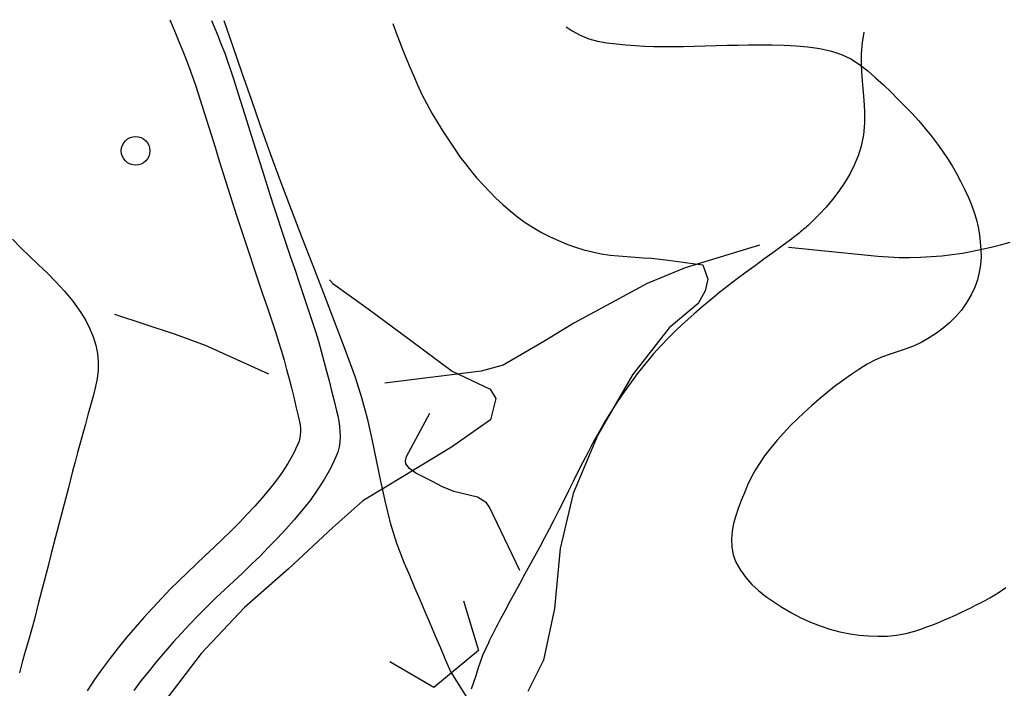
# Model space of a CAD drawing. Extents: x 2407864 to 2421635, y 5064326 to 5072766.
# Drawn here: x 2410176 to 2410692, y 5072374 to 5072724 of the extents above; entities that cross this region are included whole.
import ezdxf

# ---------------------------------------------------------------- set-up
doc = ezdxf.new("R2010")
doc.units = 0
for name, color, linetype in [('13', 7, 'CONTINUOUS'), ('2', 7, 'CONTINUOUS'), ('22', 7, 'CONTINUOUS'), ('23', 7, 'CONTINUOUS'), ('7', 7, 'CONTINUOUS')]:
    doc.layers.add(name, color=color, linetype=linetype)

msp = doc.modelspace()

# ---------------------------------------------------------------- linework, layer by layer
at = {"layer": '13', "color": 5, "linetype": 'CONTINUOUS'}
msp.add_circle((2410237, 5072655.03, 0.49), 7.5, dxfattribs=at)
at = {"layer": '2', "color": 5, "linetype": 'CONTINUOUS'}
for p, q in [((2410371.72, 5072721.57, 75), (2410373.44, 5072716.77, 75)), ((2410373.44, 5072716.77, 75), (2410375.18, 5072712.19, 75)), ((2410462.5, 5072719.96, 100), (2410465.5, 5072717.9, 100)), ((2410465.5, 5072717.9, 100), (2410469.8, 5072715.54, 100)), ((2410469.8, 5072715.54, 100), (2410474.26, 5072713.69, 100)), ((2410375.18, 5072712.19, 75), (2410376.97, 5072707.62, 75)), ((2410474.26, 5072713.69, 100), (2410478.89, 5072712.34, 100)), ((2410478.89, 5072712.34, 100), (2410483.72, 5072711.49, 100)), ((2410483.72, 5072711.49, 100), (2410488.65, 5072710.94, 100)), ((2410488.65, 5072710.94, 100), (2410493.58, 5072710.49, 100)), ((2410493.58, 5072710.49, 100), (2410498.5, 5072710.12, 100)), ((2410498.5, 5072710.12, 100), (2410503.43, 5072709.85, 100)), ((2410503.43, 5072709.85, 100), (2410508.36, 5072709.67, 100)), ((2410529.56, 5072709.77, 100), (2410535.22, 5072709.93, 100)), ((2410535.22, 5072709.93, 100), (2410540.89, 5072710.09, 100)), ((2410540.89, 5072710.09, 100), (2410546.55, 5072710.25, 100)), ((2410546.55, 5072710.25, 100), (2410552.22, 5072710.38, 100)), ((2410552.22, 5072710.38, 100), (2410557.88, 5072710.46, 100)), ((2410557.88, 5072710.46, 100), (2410564.1, 5072710.51, 100)), ((2410564.1, 5072710.51, 100), (2410570.32, 5072710.51, 100)), ((2410570.32, 5072710.51, 100), (2410576.54, 5072710.37, 100)), ((2410576.54, 5072710.37, 100), (2410582.75, 5072710.04, 100)), ((2410582.75, 5072710.04, 100), (2410588.95, 5072709.45, 100)), ((2410376.97, 5072707.62, 75), (2410378.81, 5072703.08, 75)), ((2410508.36, 5072709.67, 100), (2410513.3, 5072709.58, 100)), ((2410513.3, 5072709.58, 100), (2410518.23, 5072709.57, 100)), ((2410518.23, 5072709.57, 100), (2410523.89, 5072709.65, 100)), ((2410523.89, 5072709.65, 100), (2410529.56, 5072709.77, 100)), ((2410588.95, 5072709.45, 100), (2410595.15, 5072708.52, 100)), ((2410595.15, 5072708.52, 100), (2410601.35, 5072707.18, 100)), ((2410601.35, 5072707.18, 100), (2410606.54, 5072705.46, 100)), ((2410606.54, 5072705.46, 100), (2410611.38, 5072703.1, 100)), ((2410378.81, 5072703.08, 75), (2410380.7, 5072698.54, 75)), ((2410611.38, 5072703.1, 100), (2410615.93, 5072700.2, 100)), ((2410615.93, 5072700.2, 100), (2410620.26, 5072696.9, 100)), ((2410380.7, 5072698.54, 75), (2410382.63, 5072694.02, 75)), ((2410620.26, 5072696.9, 100), (2410624.43, 5072693.29, 100)), ((2410382.63, 5072694.02, 75), (2410384.59, 5072689.51, 75)), ((2410384.59, 5072689.51, 75), (2410386.93, 5072684.47, 75)), ((2410624.43, 5072693.29, 100), (2410628.49, 5072689.51, 100)), ((2410628.49, 5072689.51, 100), (2410632.51, 5072685.66, 100)), ((2410386.93, 5072684.47, 75), (2410389.45, 5072679.55, 75)), ((2410632.51, 5072685.66, 100), (2410636.3, 5072681.97, 100)), ((2410389.45, 5072679.55, 75), (2410392.14, 5072674.72, 75)), ((2410636.3, 5072681.97, 100), (2410639.97, 5072678.26, 100)), ((2410392.14, 5072674.72, 75), (2410394.97, 5072669.95, 75)), ((2410639.97, 5072678.26, 100), (2410643.53, 5072674.51, 100)), ((2410643.53, 5072674.51, 100), (2410646.98, 5072670.69, 100)), ((2410394.97, 5072669.95, 75), (2410397.91, 5072665.25, 75)), ((2410646.98, 5072670.69, 100), (2410650.33, 5072666.78, 100)), ((2410397.91, 5072665.25, 75), (2410400.95, 5072660.58, 75)), ((2410650.33, 5072666.78, 100), (2410653.6, 5072662.74, 100)), ((2410400.95, 5072660.58, 75), (2410404.05, 5072655.92, 75)), ((2410653.6, 5072662.74, 100), (2410656.79, 5072658.57, 100)), ((2410656.79, 5072658.57, 100), (2410659.51, 5072654.79, 100)), ((2410404.05, 5072655.92, 75), (2410406.8, 5072651.98, 75)), ((2410659.51, 5072654.79, 100), (2410662.06, 5072650.99, 100)), ((2410406.8, 5072651.98, 75), (2410409.66, 5072648.16, 75)), ((2410409.66, 5072648.16, 75), (2410412.63, 5072644.45, 75)), ((2410662.06, 5072650.99, 100), (2410664.47, 5072647.15, 100)), ((2410412.63, 5072644.45, 75), (2410415.72, 5072640.83, 75)), ((2410664.47, 5072647.15, 100), (2410666.75, 5072643.22, 100)), ((2410666.75, 5072643.22, 100), (2410668.93, 5072639.18, 100)), ((2410415.72, 5072640.83, 75), (2410418.91, 5072637.29, 75)), ((2410668.93, 5072639.18, 100), (2410671.03, 5072634.99, 100)), ((2410418.91, 5072637.29, 75), (2410422.23, 5072633.81, 75)), ((2410422.23, 5072633.81, 75), (2410425.66, 5072630.37, 75)), ((2410671.03, 5072634.99, 100), (2410673.06, 5072630.62, 100)), ((2410425.66, 5072630.37, 75), (2410429.34, 5072626.9, 75)), ((2410673.06, 5072630.62, 100), (2410674.67, 5072626.74, 100)), ((2410429.34, 5072626.9, 75), (2410433.11, 5072623.61, 75)), ((2410433.11, 5072623.61, 75), (2410437, 5072620.52, 75)), ((2410674.67, 5072626.74, 100), (2410676.03, 5072622.85, 100)), ((2410676.03, 5072622.85, 100), (2410677.15, 5072618.95, 100)), ((2410437, 5072620.52, 75), (2410441.01, 5072617.62, 75)), ((2410441.01, 5072617.62, 75), (2410445.18, 5072614.91, 75)), ((2410677.15, 5072618.95, 100), (2410678.05, 5072615.04, 100)), ((2410445.18, 5072614.91, 75), (2410449.52, 5072612.4, 75)), ((2410449.52, 5072612.4, 75), (2410454.05, 5072610.09, 75)), ((2410678.05, 5072615.04, 100), (2410678.74, 5072611.14, 100)), ((2410454.05, 5072610.09, 75), (2410458.42, 5072608.1, 75)), ((2410458.42, 5072608.1, 75), (2410462.81, 5072606.29, 75)), ((2410678.74, 5072611.14, 100), (2410679.24, 5072607.23, 100)), ((2410679.24, 5072607.23, 100), (2410679.55, 5072603.34, 100)), ((2410462.81, 5072606.29, 75), (2410467.24, 5072604.69, 75)), ((2410467.24, 5072604.69, 75), (2410471.71, 5072603.3, 75)), ((2410471.71, 5072603.3, 75), (2410476.22, 5072602.14, 75)), ((2410476.22, 5072602.14, 75), (2410480.79, 5072601.22, 75)), ((2410679.55, 5072603.34, 100), (2410679.62, 5072599.39, 100)), ((2410480.79, 5072601.22, 75), (2410485.42, 5072600.55, 75)), ((2410485.42, 5072600.55, 75), (2410489.76, 5072600.11, 75)), ((2410489.76, 5072600.11, 75), (2410494.11, 5072599.75, 75)), ((2410494.11, 5072599.75, 75), (2410498.46, 5072599.44, 75)), ((2410498.46, 5072599.44, 75), (2410502.81, 5072599.14, 75)), ((2410502.81, 5072599.14, 75), (2410507.15, 5072598.81, 75)), ((2410507.15, 5072598.81, 75), (2410511.49, 5072598.41, 75)), ((2410511.49, 5072598.41, 75), (2410515.82, 5072597.9, 75)), ((2410515.82, 5072597.9, 75), (2410518.41, 5072597.55, 75)), ((2410518.41, 5072597.55, 75), (2410521, 5072597.21, 75)), ((2410521, 5072597.21, 75), (2410523.59, 5072596.86, 75)), ((2410523.59, 5072596.86, 75), (2410526.18, 5072596.52, 75)), ((2410526.18, 5072596.52, 75), (2410528.77, 5072596.17, 75)), ((2410679.62, 5072599.39, 100), (2410679.35, 5072595.44, 100)), ((2410528.77, 5072596.17, 75), (2410531.36, 5072595.83, 75)), ((2410531.36, 5072595.83, 75), (2410533.95, 5072595.48, 75)), ((2410533.95, 5072595.48, 75), (2410536.51, 5072587.95, 75)), ((2410678.72, 5072591.5, 100), (2410677.71, 5072587.57, 100)), ((2410679.35, 5072595.44, 100), (2410678.72, 5072591.5, 100)), ((2410338.43, 5072587.51, 50), (2410340.19, 5072585.68, 50)), ((2410536.51, 5072587.95, 75), (2410535.2, 5072581.88, 75)), ((2410677.71, 5072587.57, 100), (2410676.29, 5072583.64, 100)), ((2410340.19, 5072585.68, 50), (2410358.72, 5072572.37, 50)), ((2410535.2, 5072581.88, 75), (2410531.59, 5072575.16, 75)), ((2410676.29, 5072583.64, 100), (2410674.45, 5072579.73, 100)), ((2410672.17, 5072575.82, 100), (2410669.32, 5072571.77, 100)), ((2410674.45, 5072579.73, 100), (2410672.17, 5072575.82, 100)), ((2410358.72, 5072572.37, 50), (2410380.2, 5072556.61, 50)), ((2410531.59, 5072575.16, 75), (2410516.38, 5072562.45, 75)), ((2410669.32, 5072571.77, 100), (2410666.31, 5072568.2, 100)), ((2410666.31, 5072568.2, 100), (2410663.13, 5072565.04, 100)), ((2410516.38, 5072562.45, 75), (2410497.07, 5072537.84, 75)), ((2410659.78, 5072562.2, 100), (2410656.25, 5072559.63, 100)), ((2410663.13, 5072565.04, 100), (2410659.78, 5072562.2, 100)), ((2410380.2, 5072556.61, 50), (2410402.66, 5072539.73, 50)), ((2410652.53, 5072557.25, 100), (2410648.63, 5072554.98, 100)), ((2410656.25, 5072559.63, 100), (2410652.53, 5072557.25, 100)), ((2410636.31, 5072550.04, 100), (2410632.1, 5072548.7, 100)), ((2410640.5, 5072551.43, 100), (2410636.31, 5072550.04, 100)), ((2410644.63, 5072553.03, 100), (2410640.5, 5072551.43, 100)), ((2410648.63, 5072554.98, 100), (2410644.63, 5072553.03, 100)), ((2410623.93, 5072545.59, 100), (2410620.08, 5072543.52, 100)), ((2410627.96, 5072547.27, 100), (2410623.93, 5072545.59, 100)), ((2410632.1, 5072548.7, 100), (2410627.96, 5072547.27, 100)), ((2410402.66, 5072539.73, 50), (2410422.66, 5072530.39, 50)), ((2410615.68, 5072540.72, 100), (2410611.37, 5072537.81, 100)), ((2410620.08, 5072543.52, 100), (2410615.68, 5072540.72, 100)), ((2410497.07, 5072537.84, 75), (2410478.94, 5072506.42, 75)), ((2410607.13, 5072534.81, 100), (2410602.97, 5072531.69, 100)), ((2410611.37, 5072537.81, 100), (2410607.13, 5072534.81, 100)), ((2410422.66, 5072530.39, 50), (2410425.54, 5072525.54, 50)), ((2410602.97, 5072531.69, 100), (2410598.87, 5072528.47, 100)), ((2410425.54, 5072525.54, 50), (2410422.77, 5072514.31, 50)), ((2410594.82, 5072525.13, 100), (2410590.83, 5072521.68, 100)), ((2410598.87, 5072528.47, 100), (2410594.82, 5072525.13, 100)), ((2410590.83, 5072521.68, 100), (2410587.01, 5072518.21, 100)), ((2410422.77, 5072514.31, 50), (2410402.35, 5072500, 50)), ((2410583.31, 5072514.7, 100), (2410579.73, 5072511.11, 100)), ((2410587.01, 5072518.21, 100), (2410583.31, 5072514.7, 100)), ((2410579.73, 5072511.11, 100), (2410576.26, 5072507.43, 100)), ((2410478.94, 5072506.42, 75), (2410466.11, 5072475.8, 75)), ((2410572.87, 5072503.62, 100), (2410569.55, 5072499.67, 100)), ((2410576.26, 5072507.43, 100), (2410572.87, 5072503.62, 100)), ((2410402.35, 5072500, 50), (2410377.92, 5072485.17, 50)), ((2410569.55, 5072499.67, 100), (2410566.3, 5072495.56, 100)), ((2410566.3, 5072495.56, 100), (2410561.37, 5072488.07, 100)), ((2410377.92, 5072485.17, 50), (2410356.02, 5072471.98, 50)), ((2410559.29, 5072484.17, 100), (2410557.42, 5072480.19, 100)), ((2410561.37, 5072488.07, 100), (2410559.29, 5072484.17, 100)), ((2410557.42, 5072480.19, 100), (2410555.7, 5072476.14, 100)), ((2410466.11, 5072475.8, 75), (2410459.2, 5072447.07, 75)), ((2410555.7, 5072476.14, 100), (2410554.09, 5072472.06, 100)), ((2410356.02, 5072471.98, 50), (2410340.19, 5072457.99, 50)), ((2410552.53, 5072467.96, 100), (2410551.2, 5072464.12, 100)), ((2410554.09, 5072472.06, 100), (2410552.53, 5072467.96, 100)), ((2410551.2, 5072464.12, 100), (2410550.1, 5072460.11, 100)), ((2410340.19, 5072457.99, 50), (2410317.04, 5072436.45, 50)), ((2410550.1, 5072460.11, 100), (2410549.32, 5072456, 100)), ((2410549.32, 5072456, 100), (2410548.95, 5072451.86, 100)), ((2410459.2, 5072447.07, 75), (2410456.24, 5072415.57, 75)), ((2410548.95, 5072451.86, 100), (2410549.08, 5072447.76, 100)), ((2410549.08, 5072447.76, 100), (2410549.81, 5072443.76, 100)), ((2410549.81, 5072443.76, 100), (2410551.23, 5072439.93, 100)), ((2410551.23, 5072439.93, 100), (2410553.61, 5072435.66, 100)), ((2410317.04, 5072436.45, 50), (2410294.02, 5072416.19, 50)), ((2410553.61, 5072435.66, 100), (2410556.42, 5072431.78, 100)), ((2410556.42, 5072431.78, 100), (2410559.6, 5072428.23, 100)), ((2410559.6, 5072428.23, 100), (2410563.13, 5072424.96, 100)), ((2410688.5, 5072423.85, 100), (2410692.57, 5072426.63, 100)), ((2410563.13, 5072424.96, 100), (2410566.96, 5072421.92, 100)), ((2410566.96, 5072421.92, 100), (2410571.05, 5072419.06, 100)), ((2410681.79, 5072419.89, 100), (2410684.27, 5072421.27, 100)), ((2410684.27, 5072421.27, 100), (2410688.5, 5072423.85, 100)), ((2410294.02, 5072416.19, 50), (2410271.32, 5072392.14, 50)), ((2410571.05, 5072419.06, 100), (2410575.36, 5072416.33, 100)), ((2410575.36, 5072416.33, 100), (2410580.35, 5072413.43, 100)), ((2410671.69, 5072414.81, 100), (2410674.24, 5072416.04, 100)), ((2410674.24, 5072416.04, 100), (2410676.78, 5072417.29, 100)), ((2410676.78, 5072417.29, 100), (2410679.29, 5072418.57, 100)), ((2410679.29, 5072418.57, 100), (2410681.79, 5072419.89, 100)), ((2410456.24, 5072415.57, 75), (2410450.57, 5072388.62, 75)), ((2410580.35, 5072413.43, 100), (2410585.34, 5072410.82, 100)), ((2410660.45, 5072409.67, 100), (2410663.5, 5072411, 100)), ((2410663.5, 5072411, 100), (2410666.54, 5072412.39, 100)), ((2410666.54, 5072412.39, 100), (2410669.12, 5072413.6, 100)), ((2410669.12, 5072413.6, 100), (2410671.69, 5072414.81, 100)), ((2410585.34, 5072410.82, 100), (2410590.36, 5072408.51, 100)), ((2410590.36, 5072408.51, 100), (2410595.41, 5072406.5, 100)), ((2410595.41, 5072406.5, 100), (2410600.53, 5072404.81, 100)), ((2410648.07, 5072404.87, 100), (2410651.2, 5072406, 100)), ((2410651.2, 5072406, 100), (2410654.3, 5072407.17, 100)), ((2410654.3, 5072407.17, 100), (2410657.39, 5072408.39, 100)), ((2410657.39, 5072408.39, 100), (2410660.45, 5072409.67, 100)), ((2410600.53, 5072404.81, 100), (2410605.73, 5072403.45, 100)), ((2410605.73, 5072403.45, 100), (2410611.05, 5072402.41, 100)), ((2410611.05, 5072402.41, 100), (2410615.86, 5072401.73, 100)), ((2410615.86, 5072401.73, 100), (2410620.74, 5072401.28, 100)), ((2410620.74, 5072401.28, 100), (2410625.65, 5072401.08, 100)), ((2410625.65, 5072401.08, 100), (2410630.56, 5072401.19, 100)), ((2410630.56, 5072401.19, 100), (2410635.44, 5072401.65, 100)), ((2410635.44, 5072401.65, 100), (2410640.23, 5072402.51, 100)), ((2410640.23, 5072402.51, 100), (2410644.92, 5072403.8, 100)), ((2410644.92, 5072403.8, 100), (2410648.07, 5072404.87, 100)), ((2410271.32, 5072392.14, 50), (2410253.43, 5072368.6, 50)), ((2410450.57, 5072388.62, 75), (2410442.28, 5072372.2, 75))]:
    msp.add_line(p, q, dxfattribs=at)
at = {"layer": '22', "color": 5, "linetype": 'CONTINUOUS'}
for p, q in [((2410254.85, 5072723.64, 52.5), (2410256.43, 5072719.98, 52.5)), ((2410276.82, 5072723.25, 52.49), (2410278.21, 5072719.9, 52.48)), ((2410283.19, 5072723.14, 50.18), (2410287.87, 5072709.69, 50.46)), ((2410256.43, 5072719.98, 52.5), (2410258.24, 5072715.71, 52.49)), ((2410258.24, 5072715.71, 52.49), (2410260.02, 5072711.44, 52.48)), ((2410278.21, 5072719.9, 52.48), (2410280.07, 5072715.32, 52.48)), ((2410280.07, 5072715.32, 52.48), (2410281.88, 5072710.73, 52.47)), ((2410618.33, 5072717.19, 105.83), (2410617.41, 5072711.79, 105.27)), ((2410260.02, 5072711.44, 52.48), (2410261.75, 5072707.17, 52.48)), ((2410281.88, 5072710.73, 52.47), (2410283.63, 5072706.11, 52.46)), ((2410617.41, 5072711.79, 105.27), (2410616.82, 5072705.82, 104.62)), ((2410261.75, 5072707.17, 52.48), (2410263.44, 5072702.87, 52.47)), ((2410283.63, 5072706.11, 52.46), (2410285.32, 5072701.48, 52.45)), ((2410287.87, 5072709.69, 50.46), (2410292.66, 5072695.9, 50.76)), ((2410616.82, 5072705.82, 104.62), (2410616.8, 5072699.8, 103.98)), ((2410263.44, 5072702.87, 52.47), (2410265.08, 5072698.57, 52.46)), ((2410285.32, 5072701.48, 52.45), (2410286.94, 5072696.81, 52.45)), ((2410616.8, 5072699.8, 103.98), (2410617.14, 5072693.75, 103.33)), ((2410265.08, 5072698.57, 52.46), (2410266.65, 5072694.24, 52.45)), ((2410286.94, 5072696.81, 52.45), (2410288.49, 5072692.12, 52.44)), ((2410292.66, 5072695.9, 50.76), (2410297.45, 5072682.12, 51.05)), ((2410266.65, 5072694.24, 52.45), (2410268.17, 5072689.88, 52.45)), ((2410268.17, 5072689.88, 52.45), (2410269.61, 5072685.5, 52.44)), ((2410288.49, 5072692.12, 52.44), (2410290.78, 5072684.93, 52.44)), ((2410617.14, 5072693.75, 103.33), (2410617.68, 5072687.69, 102.68)), ((2410269.61, 5072685.5, 52.44), (2410271.88, 5072678.36, 52.44)), ((2410290.78, 5072684.93, 52.44), (2410293.04, 5072677.73, 52.45)), ((2410617.68, 5072687.69, 102.68), (2410618.24, 5072681.61, 102.03)), ((2410297.45, 5072682.12, 51.05), (2410302.24, 5072668.33, 51.34)), ((2410618.24, 5072681.61, 102.03), (2410618.62, 5072675.54, 101.37)), ((2410271.88, 5072678.36, 52.44), (2410274.13, 5072671.21, 52.45)), ((2410293.04, 5072677.73, 52.45), (2410295.29, 5072670.52, 52.47)), ((2410618.62, 5072675.54, 101.37), (2410618.65, 5072669.49, 100.72)), ((2410274.13, 5072671.21, 52.45), (2410276.36, 5072664.05, 52.47)), ((2410295.29, 5072670.52, 52.47), (2410297.53, 5072663.32, 52.49)), ((2410618.65, 5072669.49, 100.72), (2410618.15, 5072663.46, 100.07)), ((2410276.36, 5072664.05, 52.47), (2410278.58, 5072656.9, 52.49)), ((2410302.24, 5072668.33, 51.34), (2410307.48, 5072653.59, 51.71)), ((2410618.15, 5072663.46, 100.07), (2410616.93, 5072657.48, 99.42)), ((2410297.53, 5072663.32, 52.49), (2410299.76, 5072656.11, 52.51)), ((2410278.58, 5072656.9, 52.49), (2410280.8, 5072649.74, 52.51)), ((2410299.76, 5072656.11, 52.51), (2410302.01, 5072648.91, 52.53)), ((2410307.48, 5072653.59, 51.71), (2410312.89, 5072638.92, 52.16)), ((2410616.93, 5072657.48, 99.42), (2410615.3, 5072652.41, 98.86)), ((2410280.8, 5072649.74, 52.51), (2410283.03, 5072642.59, 52.53)), ((2410302.01, 5072648.91, 52.53), (2410304.27, 5072641.71, 52.55)), ((2410615.3, 5072652.41, 98.86), (2410613.26, 5072647.51, 98.29)), ((2410613.26, 5072647.51, 98.29), (2410610.87, 5072642.79, 97.73)), ((2410283.03, 5072642.59, 52.53), (2410285.27, 5072635.44, 52.55)), ((2410304.27, 5072641.71, 52.55), (2410306.56, 5072634.52, 52.55)), ((2410312.89, 5072638.92, 52.16), (2410318.43, 5072624.3, 52.68)), ((2410608.15, 5072638.24, 97.16), (2410605.16, 5072633.87, 96.6)), ((2410610.87, 5072642.79, 97.73), (2410608.15, 5072638.24, 97.16)), ((2410285.27, 5072635.44, 52.55), (2410287.54, 5072628.3, 52.55)), ((2410306.56, 5072634.52, 52.55), (2410308.87, 5072627.34, 52.54)), ((2410605.16, 5072633.87, 96.6), (2410601.93, 5072629.67, 96.03)), ((2410287.54, 5072628.3, 52.55), (2410289.84, 5072621.17, 52.54)), ((2410308.87, 5072627.34, 52.54), (2410311.12, 5072620.48, 52.51)), ((2410601.93, 5072629.67, 96.03), (2410598.51, 5072625.64, 95.47)), ((2410318.43, 5072624.3, 52.68), (2410324.06, 5072609.71, 53.23)), ((2410598.51, 5072625.64, 95.47), (2410594.94, 5072621.79, 94.9)), ((2410289.84, 5072621.17, 52.54), (2410292.07, 5072614.35, 52.51)), ((2410311.12, 5072620.48, 52.51), (2410313.39, 5072613.62, 52.45)), ((2410590.52, 5072617.4, 94.18), (2410589.77, 5072616.7, 93.95)), ((2410591.26, 5072618.11, 94.33), (2410590.52, 5072617.4, 94.18)), ((2410594.94, 5072621.79, 94.9), (2410591.26, 5072618.11, 94.33)), ((2410292.07, 5072614.35, 52.51), (2410294.33, 5072607.53, 52.45)), ((2410313.39, 5072613.62, 52.45), (2410315.68, 5072606.78, 52.38)), ((2410584.37, 5072612.05, 92.09), (2410579.84, 5072608.55, 91.45)), ((2410585.18, 5072612.69, 92.25), (2410584.37, 5072612.05, 92.09)), ((2410585.97, 5072613.34, 92.48), (2410585.18, 5072612.69, 92.25)), ((2410586.75, 5072614, 92.75), (2410585.97, 5072613.34, 92.48)), ((2410587.52, 5072614.66, 93.06), (2410586.75, 5072614, 92.75)), ((2410588.27, 5072615.33, 93.37), (2410587.52, 5072614.66, 93.06)), ((2410589.03, 5072616.01, 93.68), (2410588.27, 5072615.33, 93.37)), ((2410589.77, 5072616.7, 93.95), (2410589.03, 5072616.01, 93.68)), ((2410172.48, 5072608.83, 10.71), (2410176.92, 5072604.29, 10.97)), ((2410294.33, 5072607.53, 52.45), (2410296.61, 5072600.73, 52.38)), ((2410315.68, 5072606.78, 52.38), (2410317.99, 5072599.93, 52.29)), ((2410324.06, 5072609.71, 53.23), (2410329.73, 5072595.13, 53.78)), ((2410579.84, 5072608.55, 91.45), (2410575.25, 5072605.1, 90.83)), ((2410689.87, 5072605.9, 108.04), (2410694.78, 5072607.24, 109.59)), ((2410176.92, 5072604.29, 10.97), (2410181.46, 5072599.92, 11.31)), ((2410570.61, 5072601.68, 90.23), (2410565.95, 5072598.29, 89.65)), ((2410575.25, 5072605.1, 90.83), (2410570.61, 5072601.68, 90.23)), ((2410578.84, 5072604.66, 88.75), (2410584.03, 5072604.14, 89.33)), ((2410584.03, 5072604.14, 89.33), (2410589.23, 5072603.63, 89.91)), ((2410589.23, 5072603.63, 89.91), (2410594.42, 5072603.11, 90.49)), ((2410594.42, 5072603.11, 90.49), (2410599.61, 5072602.6, 91.07)), ((2410599.61, 5072602.6, 91.07), (2410604.81, 5072602.08, 91.66)), ((2410604.81, 5072602.08, 91.66), (2410610, 5072601.57, 92.24)), ((2410610, 5072601.57, 92.24), (2410615.19, 5072601.05, 92.82)), ((2410664.53, 5072600.8, 101.4), (2410669.9, 5072601.59, 102.67)), ((2410669.9, 5072601.59, 102.67), (2410675.15, 5072602.53, 103.91)), ((2410675.15, 5072602.53, 103.91), (2410680.06, 5072603.54, 105.15)), ((2410680.06, 5072603.54, 105.15), (2410684.96, 5072604.66, 106.54)), ((2410684.96, 5072604.66, 106.54), (2410689.87, 5072605.9, 108.04)), ((2410181.46, 5072599.92, 11.31), (2410186.04, 5072595.59, 11.73)), ((2410296.61, 5072600.73, 52.38), (2410298.9, 5072593.92, 52.29)), ((2410317.99, 5072599.93, 52.29), (2410320.3, 5072593.09, 52.2)), ((2410565.95, 5072598.29, 89.65), (2410561.28, 5072594.89, 89.09)), ((2410615.19, 5072601.05, 92.82), (2410620.39, 5072600.54, 93.4)), ((2410620.39, 5072600.54, 93.4), (2410625.58, 5072600.02, 93.98)), ((2410625.58, 5072600.02, 93.98), (2410631.16, 5072599.57, 94.69)), ((2410631.16, 5072599.57, 94.69), (2410636.77, 5072599.32, 95.57)), ((2410636.77, 5072599.32, 95.57), (2410642.39, 5072599.26, 96.57)), ((2410642.39, 5072599.26, 96.57), (2410647.99, 5072599.39, 97.69)), ((2410647.99, 5072599.39, 97.69), (2410653.56, 5072599.69, 98.88)), ((2410653.56, 5072599.69, 98.88), (2410659.08, 5072600.17, 100.13)), ((2410659.08, 5072600.17, 100.13), (2410664.53, 5072600.8, 101.4)), ((2410186.04, 5072595.59, 11.73), (2410190.64, 5072591.19, 12.21)), ((2410298.9, 5072593.92, 52.29), (2410301.2, 5072587.12, 52.2)), ((2410320.3, 5072593.09, 52.2), (2410322.61, 5072586.25, 52.1)), ((2410329.73, 5072595.13, 53.78), (2410335.39, 5072580.55, 54.29)), ((2410556.62, 5072591.49, 88.56), (2410551.99, 5072588.05, 88.05)), ((2410561.28, 5072594.89, 89.09), (2410556.62, 5072591.49, 88.56)), ((2410190.64, 5072591.19, 12.21), (2410195.21, 5072586.59, 12.75)), ((2410195.21, 5072586.59, 12.75), (2410199.7, 5072581.69, 13.36)), ((2410301.2, 5072587.12, 52.2), (2410303.5, 5072580.32, 52.11)), ((2410322.61, 5072586.25, 52.1), (2410324.92, 5072579.4, 52.02)), ((2410551.99, 5072588.05, 88.05), (2410547.41, 5072584.58, 87.56)), ((2410199.7, 5072581.69, 13.36), (2410204.09, 5072576.36, 14.01)), ((2410542.88, 5072581.04, 87.1), (2410538.26, 5072577.31, 86.63)), ((2410547.41, 5072584.58, 87.56), (2410542.88, 5072581.04, 87.1)), ((2410204.09, 5072576.36, 14.01), (2410208.33, 5072570.48, 14.71)), ((2410303.5, 5072580.32, 52.11), (2410305.79, 5072573.51, 52.02)), ((2410324.92, 5072579.4, 52.02), (2410327.21, 5072572.55, 51.94)), ((2410335.39, 5072580.55, 54.29), (2410341, 5072565.96, 54.75)), ((2410538.26, 5072577.31, 86.63), (2410533.69, 5072573.51, 86.16)), ((2410305.79, 5072573.51, 52.02), (2410308.07, 5072566.7, 51.95)), ((2410327.21, 5072572.55, 51.94), (2410329.49, 5072565.69, 51.89)), ((2410533.69, 5072573.51, 86.16), (2410529.18, 5072569.63, 85.69)), ((2410208.33, 5072570.48, 14.71), (2410210.93, 5072566.26, 15.28)), ((2410210.93, 5072566.26, 15.28), (2410213.09, 5072561.99, 16)), ((2410308.07, 5072566.7, 51.95), (2410310.34, 5072559.88, 51.89)), ((2410329.49, 5072565.69, 51.89), (2410331.13, 5072560.57, 51.86)), ((2410341, 5072565.96, 54.75), (2410346.52, 5072551.33, 55.13)), ((2410524.74, 5072565.65, 85.22), (2410520.39, 5072561.57, 84.75)), ((2410529.18, 5072569.63, 85.69), (2410524.74, 5072565.65, 85.22)), ((2410213.09, 5072561.99, 16), (2410214.82, 5072557.69, 16.81)), ((2410331.13, 5072560.57, 51.86), (2410332.69, 5072555.41, 51.83)), ((2410520.39, 5072561.57, 84.75), (2410516.14, 5072557.38, 84.28)), ((2410214.82, 5072557.69, 16.81), (2410216.11, 5072553.36, 17.67)), ((2410310.34, 5072559.88, 51.89), (2410311.87, 5072555.11, 51.86)), ((2410332.69, 5072555.41, 51.83), (2410334.18, 5072550.24, 51.79)), ((2410516.14, 5072557.38, 84.28), (2410511.99, 5072553.06, 83.82)), ((2410216.11, 5072553.36, 17.67), (2410216.97, 5072549.02, 18.55)), ((2410311.87, 5072555.11, 51.86), (2410313.32, 5072550.32, 51.83)), ((2410313.32, 5072550.32, 51.83), (2410314.7, 5072545.51, 51.79)), ((2410334.18, 5072550.24, 51.79), (2410335.6, 5072545.05, 51.76)), ((2410346.52, 5072551.33, 55.13), (2410351.89, 5072536.65, 55.38)), ((2410511.99, 5072553.06, 83.82), (2410507.97, 5072548.6, 83.36)), ((2410216.97, 5072549.02, 18.55), (2410217.39, 5072544.68, 19.39)), ((2410314.7, 5072545.51, 51.79), (2410316.03, 5072540.68, 51.76)), ((2410335.6, 5072545.05, 51.76), (2410336.98, 5072539.85, 51.74)), ((2410507.97, 5072548.6, 83.36), (2410504.07, 5072544, 82.91)), ((2410217.37, 5072540.34, 20.14), (2410216.92, 5072536.01, 20.78)), ((2410217.39, 5072544.68, 19.39), (2410217.37, 5072540.34, 20.14)), ((2410316.03, 5072540.68, 51.76), (2410317.31, 5072535.84, 51.74)), ((2410336.98, 5072539.85, 51.74), (2410338.32, 5072534.64, 51.71)), ((2410504.07, 5072544, 82.91), (2410500.16, 5072539.09, 82.44)), ((2410216.92, 5072536.01, 20.78), (2410216.02, 5072531.71, 21.25)), ((2410317.31, 5072535.84, 51.74), (2410318.55, 5072531, 51.71)), ((2410338.32, 5072534.64, 51.71), (2410339.62, 5072529.43, 51.7)), ((2410351.89, 5072536.65, 55.38), (2410355.32, 5072526.02, 55.46)), ((2410500.16, 5072539.09, 82.44), (2410496.41, 5072534.1, 81.97)), ((2410216.02, 5072531.71, 21.25), (2410214.72, 5072526.79, 21.67)), ((2410318.55, 5072531, 51.71), (2410319.77, 5072526.15, 51.7)), ((2410339.62, 5072529.43, 51.7), (2410340.91, 5072524.22, 51.68)), ((2410496.41, 5072534.1, 81.97), (2410492.8, 5072529.03, 81.51)), ((2410214.72, 5072526.79, 21.67), (2410213.4, 5072521.86, 22.08)), ((2410319.77, 5072526.15, 51.7), (2410320.97, 5072521.3, 51.68)), ((2410355.32, 5072526.02, 55.46), (2410358.19, 5072515.2, 55.43)), ((2410492.8, 5072529.03, 81.51), (2410489.32, 5072523.89, 81.05)), ((2410213.4, 5072521.86, 22.08), (2410212.06, 5072516.94, 22.48)), ((2410320.97, 5072521.3, 51.68), (2410322.17, 5072516.46, 51.68)), ((2410340.91, 5072524.22, 51.68), (2410342.2, 5072519.01, 51.68)), ((2410489.32, 5072523.89, 81.05), (2410485.97, 5072518.67, 80.59)), ((2410212.06, 5072516.94, 22.48), (2410210.71, 5072512.02, 22.88)), ((2410322.17, 5072516.46, 51.68), (2410322.54, 5072514.85, 51.68)), ((2410322.54, 5072514.85, 51.68), (2410322.86, 5072513.2, 51.68)), ((2410342.2, 5072519.01, 51.68), (2410342.81, 5072516.39, 51.68)), ((2410342.81, 5072516.39, 51.68), (2410343.33, 5072513.71, 51.68)), ((2410358.19, 5072515.2, 55.43), (2410360.66, 5072504.26, 55.34)), ((2410378.9, 5072495.14, 52.38), (2410390.99, 5072517.88, 52.08)), ((2410485.97, 5072518.67, 80.59), (2410482.74, 5072513.39, 80.13)), ((2410210.71, 5072512.02, 22.88), (2410209.35, 5072507.1, 23.27)), ((2410322.86, 5072513.2, 51.68), (2410323.11, 5072511.54, 51.68)), ((2410323.11, 5072511.54, 51.68), (2410323.26, 5072509.86, 51.68)), ((2410323.26, 5072509.86, 51.68), (2410323.31, 5072508.18, 51.68)), ((2410343.33, 5072513.71, 51.68), (2410343.73, 5072511, 51.68)), ((2410343.73, 5072511, 51.68), (2410343.98, 5072508.27, 51.68)), ((2410482.74, 5072513.39, 80.13), (2410479.62, 5072508.03, 79.67)), ((2410209.35, 5072507.1, 23.27), (2410208, 5072502.18, 23.67)), ((2410322.98, 5072504.86, 51.68), (2410322.57, 5072503.24, 51.68)), ((2410323.22, 5072506.51, 51.68), (2410322.98, 5072504.86, 51.68)), ((2410323.31, 5072508.18, 51.68), (2410323.22, 5072506.51, 51.68)), ((2410344.05, 5072505.54, 51.68), (2410343.9, 5072502.82, 51.68)), ((2410343.98, 5072508.27, 51.68), (2410344.05, 5072505.54, 51.68)), ((2410360.66, 5072504.26, 55.34), (2410362.93, 5072493.24, 55.2)), ((2410479.62, 5072508.03, 79.67), (2410476.6, 5072502.61, 79.22)), ((2410208, 5072502.18, 23.67), (2410206.66, 5072497.25, 24.07)), ((2410321.98, 5072501.65, 51.68), (2410319.44, 5072496.41, 51.68)), ((2410322.57, 5072503.24, 51.68), (2410321.98, 5072501.65, 51.68)), ((2410343.52, 5072500.13, 51.68), (2410342.86, 5072497.48, 51.68)), ((2410343.9, 5072502.82, 51.68), (2410343.52, 5072500.13, 51.68)), ((2410476.6, 5072502.61, 79.22), (2410473.68, 5072497.13, 78.77)), ((2410206.66, 5072497.25, 24.07), (2410205.34, 5072492.33, 24.47)), ((2410319.44, 5072496.41, 51.68), (2410316.62, 5072491.43, 51.68)), ((2410341.89, 5072494.9, 51.68), (2410338.95, 5072488.83, 51.68)), ((2410342.86, 5072497.48, 51.68), (2410341.89, 5072494.9, 51.68)), ((2410378.28, 5072492.81, 52.49), (2410378.9, 5072495.14, 52.38)), ((2410473.68, 5072497.13, 78.77), (2410471.11, 5072492.15, 78.37)), ((2410205.34, 5072492.33, 24.47), (2410204.04, 5072487.4, 24.89)), ((2410316.62, 5072491.43, 51.68), (2410313.55, 5072486.65, 51.68)), ((2410338.95, 5072488.83, 51.68), (2410335.68, 5072483.05, 51.68)), ((2410362.93, 5072493.24, 55.2), (2410365.18, 5072482.23, 55.03)), ((2410378.56, 5072491.39, 52.66), (2410378.28, 5072492.81, 52.49)), ((2410380.47, 5072488.79, 53.15), (2410378.56, 5072491.39, 52.66)), ((2410383.71, 5072486.47, 53.83), (2410380.47, 5072488.79, 53.15)), ((2410471.11, 5072492.15, 78.37), (2410468.58, 5072487.16, 77.99)), ((2410204.04, 5072487.4, 24.89), (2410201.81, 5072478.82, 25.63)), ((2410313.55, 5072486.65, 51.68), (2410310.26, 5072482.07, 51.68)), ((2410335.68, 5072483.05, 51.68), (2410332.13, 5072477.53, 51.68)), ((2410392.02, 5072482.32, 55.56), (2410383.71, 5072486.47, 53.83)), ((2410468.58, 5072487.16, 77.99), (2410466.08, 5072482.15, 77.63)), ((2410201.81, 5072478.82, 25.63), (2410199.57, 5072470.24, 26.38)), ((2410310.26, 5072482.07, 51.68), (2410306.77, 5072477.64, 51.68)), ((2410365.18, 5072482.23, 55.03), (2410367.58, 5072471.27, 54.87)), ((2410397.68, 5072479.32, 56.97), (2410392.02, 5072482.32, 55.56)), ((2410403.52, 5072476.85, 58.65), (2410397.68, 5072479.32, 56.97)), ((2410466.08, 5072482.15, 77.63), (2410463.6, 5072477.14, 77.27)), ((2410303.13, 5072473.33, 51.68), (2410299.36, 5072469.12, 51.68)), ((2410306.77, 5072477.64, 51.68), (2410303.13, 5072473.33, 51.68)), ((2410332.13, 5072477.53, 51.68), (2410328.31, 5072472.21, 51.68)), ((2410415.97, 5072473.9, 62.3), (2410403.52, 5072476.85, 58.65)), ((2410420.73, 5072470.97, 63.94), (2410415.97, 5072473.9, 62.3)), ((2410463.6, 5072477.14, 77.27), (2410461.11, 5072472.13, 76.92)), ((2410199.57, 5072470.24, 26.38), (2410197.34, 5072461.65, 27.14)), ((2410299.36, 5072469.12, 51.68), (2410295.49, 5072464.97, 51.68)), ((2410328.31, 5072472.21, 51.68), (2410324.28, 5072467.08, 51.68)), ((2410367.58, 5072471.27, 54.87), (2410370.34, 5072460.43, 54.73)), ((2410422.35, 5072468.6, 64.65), (2410420.73, 5072470.97, 63.94)), ((2410438.13, 5072435.47, 72.58), (2410422.35, 5072468.6, 64.65)), ((2410461.11, 5072472.13, 76.92), (2410458.61, 5072467.12, 76.58)), ((2410295.49, 5072464.97, 51.68), (2410291.55, 5072460.85, 51.68)), ((2410324.28, 5072467.08, 51.68), (2410320.06, 5072462.09, 51.68)), ((2410458.61, 5072467.12, 76.58), (2410456.09, 5072462.13, 76.24)), ((2410197.34, 5072461.65, 27.14), (2410195.11, 5072453.06, 27.9)), ((2410291.55, 5072460.85, 51.68), (2410287.07, 5072456.3, 51.68)), ((2410320.06, 5072462.09, 51.68), (2410315.69, 5072457.21, 51.68)), ((2410370.34, 5072460.43, 54.73), (2410373.61, 5072449.77, 54.64)), ((2410456.09, 5072462.13, 76.24), (2410453.53, 5072457.16, 75.91)), ((2410195.11, 5072453.06, 27.9), (2410192.88, 5072444.47, 28.66)), ((2410287.07, 5072456.3, 51.68), (2410282.52, 5072451.86, 51.67)), ((2410311.2, 5072452.4, 51.68), (2410306.64, 5072447.63, 51.68)), ((2410315.69, 5072457.21, 51.68), (2410311.2, 5072452.4, 51.68)), ((2410450.91, 5072452.21, 75.58), (2410448.37, 5072447.49, 75.27)), ((2410453.53, 5072457.16, 75.91), (2410450.91, 5072452.21, 75.58)), ((2410277.93, 5072447.5, 51.66), (2410273.32, 5072443.17, 51.64)), ((2410282.52, 5072451.86, 51.67), (2410277.93, 5072447.5, 51.66)), ((2410306.64, 5072447.63, 51.68), (2410302.13, 5072443.05, 51.68)), ((2410373.61, 5072449.77, 54.64), (2410377.6, 5072439.35, 54.62)), ((2410448.37, 5072447.49, 75.27), (2410445.81, 5072442.77, 74.97)), ((2410192.88, 5072444.47, 28.66), (2410190.65, 5072435.88, 29.42)), ((2410273.32, 5072443.17, 51.64), (2410268.71, 5072438.86, 51.62)), ((2410302.13, 5072443.05, 51.68), (2410297.56, 5072438.58, 51.67)), ((2410445.81, 5072442.77, 74.97), (2410443.25, 5072438.06, 74.69)), ((2410268.71, 5072438.86, 51.62), (2410264.12, 5072434.52, 51.59)), ((2410297.56, 5072438.58, 51.67), (2410292.93, 5072434.19, 51.66)), ((2410377.6, 5072439.35, 54.62), (2410380.31, 5072433.01, 54.64)), ((2410443.25, 5072438.06, 74.69), (2410440.68, 5072433.35, 74.42)), ((2410190.65, 5072435.88, 29.42), (2410188.43, 5072427.28, 30.17)), ((2410264.12, 5072434.52, 51.59), (2410259.58, 5072430.13, 51.55)), ((2410292.93, 5072434.19, 51.66), (2410288.29, 5072429.83, 51.64)), ((2410380.31, 5072433.01, 54.64), (2410383.03, 5072426.67, 54.65)), ((2410440.68, 5072433.35, 74.42), (2410438.11, 5072428.65, 74.17)), ((2410188.43, 5072427.28, 30.17), (2410186.21, 5072418.69, 30.91)), ((2410259.58, 5072430.13, 51.55), (2410255.11, 5072425.66, 51.5)), ((2410288.29, 5072429.83, 51.64), (2410283.64, 5072425.49, 51.62)), ((2410383.03, 5072426.67, 54.65), (2410385.74, 5072420.34, 54.67)), ((2410438.11, 5072428.65, 74.17), (2410435.55, 5072423.94, 73.95)), ((2410255.11, 5072425.66, 51.5), (2410250.73, 5072421.08, 51.44)), ((2410283.64, 5072425.49, 51.62), (2410279.03, 5072421.13, 51.59)), ((2410435.55, 5072423.94, 73.95), (2410432.98, 5072419.23, 73.75)), ((2410186.21, 5072418.69, 30.91), (2410183.99, 5072410.09, 31.63)), ((2410250.73, 5072421.08, 51.44), (2410246.03, 5072415.98, 51.33)), ((2410274.45, 5072416.71, 51.55), (2410269.96, 5072412.21, 51.5)), ((2410279.03, 5072421.13, 51.59), (2410274.45, 5072416.71, 51.55)), ((2410385.74, 5072420.34, 54.67), (2410388.46, 5072414, 54.69)), ((2410432.98, 5072419.23, 73.75), (2410430.43, 5072414.51, 73.57)), ((2410241.38, 5072410.86, 51.16), (2410236.8, 5072405.68, 50.94)), ((2410246.03, 5072415.98, 51.33), (2410241.38, 5072410.86, 51.16)), ((2410269.96, 5072412.21, 51.5), (2410265.55, 5072407.6, 51.44)), ((2410388.46, 5072414, 54.69), (2410391.17, 5072407.66, 54.7)), ((2410430.43, 5072414.51, 73.57), (2410427.88, 5072409.79, 73.43)), ((2410183.99, 5072410.09, 31.63), (2410182.47, 5072404.46, 32.04)), ((2410236.8, 5072405.68, 50.94), (2410232.31, 5072400.44, 50.69)), ((2410265.55, 5072407.6, 51.44), (2410261.11, 5072402.79, 51.34)), ((2410391.17, 5072407.66, 54.7), (2410393.89, 5072401.32, 54.72)), ((2410425.78, 5072405.79, 73.37), (2410425.09, 5072404.45, 73.36)), ((2410426.47, 5072407.13, 73.38), (2410425.78, 5072405.79, 73.37)), ((2410427.17, 5072408.46, 73.4), (2410426.47, 5072407.13, 73.38)), ((2410427.88, 5072409.79, 73.43), (2410427.17, 5072408.46, 73.4)), ((2410182.47, 5072404.46, 32.04), (2410180.87, 5072398.83, 32.34)), ((2410261.11, 5072402.79, 51.34), (2410256.73, 5072397.96, 51.17)), ((2410393.89, 5072401.32, 54.72), (2410396.6, 5072394.99, 54.74)), ((2410423.72, 5072401.76, 73.35), (2410423.04, 5072400.42, 73.35)), ((2410424.4, 5072403.11, 73.36), (2410423.72, 5072401.76, 73.35)), ((2410425.09, 5072404.45, 73.36), (2410424.4, 5072403.11, 73.36)), ((2410180.87, 5072398.83, 32.34), (2410179.24, 5072393.2, 32.57)), ((2410232.31, 5072400.44, 50.69), (2410227.92, 5072395.12, 50.41)), ((2410256.73, 5072397.96, 51.17), (2410252.41, 5072393.07, 50.95)), ((2410421.68, 5072397.73, 73.33), (2410420.1, 5072394.4, 73.3)), ((2410422.36, 5072399.07, 73.34), (2410421.68, 5072397.73, 73.33)), ((2410423.04, 5072400.42, 73.35), (2410422.36, 5072399.07, 73.34)), ((2410179.24, 5072393.2, 32.57), (2410177.64, 5072387.55, 32.75)), ((2410227.92, 5072395.12, 50.41), (2410223.64, 5072389.68, 50.13)), ((2410252.41, 5072393.07, 50.95), (2410248.17, 5072388.13, 50.7)), ((2410396.6, 5072394.99, 54.74), (2410399.32, 5072388.65, 54.75)), ((2410418.69, 5072390.98, 73.27), (2410417.4, 5072387.51, 73.25)), ((2410420.1, 5072394.4, 73.3), (2410418.69, 5072390.98, 73.27)), ((2410177.64, 5072387.55, 32.75), (2410176.14, 5072381.89, 32.93)), ((2410223.64, 5072389.68, 50.13), (2410219.49, 5072384.13, 49.86)), ((2410248.17, 5072388.13, 50.7), (2410244.02, 5072383.1, 50.42)), ((2410399.32, 5072388.65, 54.75), (2410402.03, 5072382.31, 54.77)), ((2410417.4, 5072387.51, 73.25), (2410416.2, 5072383.99, 73.21)), ((2410219.49, 5072384.13, 49.86), (2410215.49, 5072378.44, 49.61)), ((2410244.02, 5072383.1, 50.42), (2410239.98, 5072377.98, 50.14)), ((2410415.04, 5072380.47, 73.16), (2410413.88, 5072376.95, 73.08)), ((2410416.2, 5072383.99, 73.21), (2410415.04, 5072380.47, 73.16)), ((2410215.49, 5072378.44, 49.61), (2410211.65, 5072372.58, 49.39)), ((2410239.98, 5072377.98, 50.14), (2410236.07, 5072372.74, 49.86)), ((2410413.88, 5072376.95, 73.08), (2410412.69, 5072373.46, 72.96))]:
    msp.add_line(p, q, dxfattribs=at)
at = {"layer": '22', "color": 5, "linetype": 'CONTINUOUS', "extrusion": (-0.094386, -0.057326, 0.993884)}
msp.add_line((2410402.03, 5072382.31, 54.77), (2410434.85, 5072330.7, 54.91), dxfattribs=at)
at = {"layer": '23', "color": 5, "linetype": 'CONTINUOUS'}
for p, q in [((2410408.64, 5072419.57, 67.44), (2410416.6, 5072393.73, 67.44)), ((2410416.6, 5072393.73, 67.44), (2410393.14, 5072374.31, 67.44)), ((2410393.14, 5072374.31, 67.44), (2410370.12, 5072387.73, 67.44))]:
    msp.add_line(p, q, dxfattribs=at)
at = {"layer": '7', "color": 5, "linetype": 'CONTINUOUS'}
for p, q in [((2410563.69, 5072605.73, 82.46), (2410524.74, 5072593.85, 74.72)), ((2410524.74, 5072593.85, 74.72), (2410504.76, 5072585.72, 71.17)), ((2410504.76, 5072585.72, 71.17), (2410466.51, 5072564.95, 64.15)), ((2410466.51, 5072564.95, 64.15), (2410450.66, 5072555.25, 60.27)), ((2410450.66, 5072555.25, 60.27), (2410429.48, 5072542.9, 55.1)), ((2410417.94, 5072539.76, 52.52), (2410367.41, 5072533.48, 41.7)), ((2410429.48, 5072542.9, 55.1), (2410417.94, 5072539.76, 52.52))]:
    msp.add_line(p, q, dxfattribs=at)
at = {"layer": '7', "color": 5, "linetype": 'CONTINUOUS', "extrusion": (-0.091945, 0.294886, 0.951099)}
for p, q in [((2410257.92, 5072558.97, 21.24), (2410226.08, 5072569.47, 14.91)), ((2410273.61, 5072553.23, 24.54), (2410257.92, 5072558.97, 21.24)), ((2410306.79, 5072538.16, 32.42), (2410273.61, 5072553.23, 24.54))]:
    msp.add_line(p, q, dxfattribs=at)

doc.saveas('drawing.dxf')
